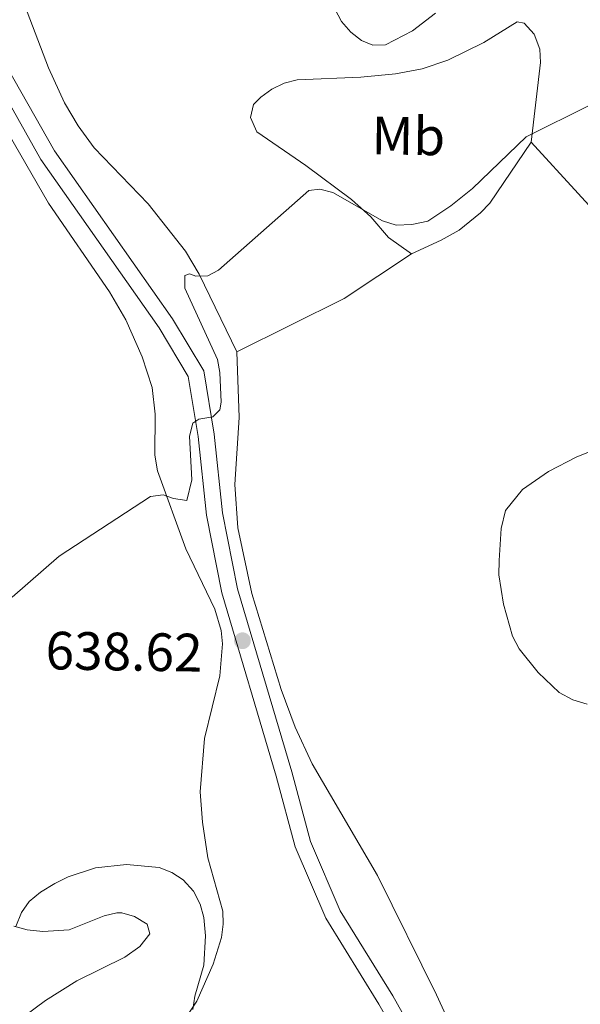
# Model space of a CAD drawing. Units: metres. Extents: x 603424 to 607879, y 719803 to 722773.
# Drawn here: x 605945 to 606049, y 721171 to 721354 of the extents above; entities that cross this region are included whole.
import ezdxf
from ezdxf.enums import TextEntityAlignment as Align

# ---------------------------------------------------------------- set-up
doc = ezdxf.new("R2010")
doc.units = ezdxf.units.M
doc.header["$MEASUREMENT"] = 0
doc.linetypes.add('DGN Style 3', pattern=[73.780546, 52.70039, -21.080156])
for name, color, linetype, lineweight in [('Altimetría', 7, 'Continuous', 0), ('Carátula', 7, 'Continuous', 0), ('Entidades_rústicas', 7, 'Continuous', 0), ('Marco', 7, 'Continuous', 0), ('Viales_ffcc', 7, 'Continuous', 0)]:
    doc.layers.add(name, color=color, linetype=linetype, lineweight=lineweight)
doc.styles.add('Style-arial', font='arial.shx', dxfattribs={"bigfont": 'arialbig.shx'})
doc.styles.add('Style-Arial Narrow', font='txt')

# ---------------------------------------------------------------- blocks, each defined once
blk = doc.blocks.new('5PATER')
at = {"layer": 'Altimetría', "linetype": 'Continuous', "lineweight": 0}
h = blk.add_hatch(color=51, dxfattribs=at)
edge = h.paths.add_edge_path()
edge.add_ellipse((1.001171767711639e-08, 9.778887033462524e-09), major_axis=(-1.095731441799902, -1.110710699311855), ratio=0.999422240966032, start_angle=0, end_angle=360)

msp = doc.modelspace()

# ---------------------------------------------------------------- linework, layer by layer
at = {"layer": 'Altimetría', "color": 30, "linetype": 'Continuous', "lineweight": 0, "flags": 128}
for points, elevation in [([(606000.8088332196, 721360.8249340125), (606004.4813798936, 721353.8359522608), (606006.2065214398, 721351.8703397235), (606008.221869336, 721350.3083362482), (606010.295794406, 721349.4375177801), (606012.6608637348, 721349.4893547301), (606017.6858167895, 721352.1288165695), (606021.963187129, 721355.3897839068)], 645), ([(606038.1107989047, 721266.9654969324), (606042.9549230426, 721270.3368097828), (606048.1832958555, 721273.002163742), (606053.3147784073, 721275.0869315518), (606063.5954776085, 721280.481339206), (606065.6299371931, 721281.934396052), (606071.1602735005, 721287.8645138699), (606074.5948478731, 721292.1914947894), (606080.6892502478, 721301.7834145501), (606088.5095419241, 721310.504838407), (606098.6347330669, 721318.678949327), (606121.4709702856, 721334.6055762663), (606135.5228303629, 721342.6626227705), (606158.6650943505, 721353.9460266249), (606174.8296726972, 721359.6144838985)], 635), ([(605943.3442979616, 721246.9944297853), (605952.0554164131, 721254.5860980684), (605968.9830635239, 721265.680520239), (605971.348650604, 721265.9623761708), (605973.3082197602, 721265.2653268746), (605975.7871119587, 721264.912375788), (605976.662277081, 721268.7744434995), (605976.2797358367, 721276.8502381474), (605976.8498203116, 721279.2708028941), (605978.0183841854, 721280.0180193775), (605980.6146514709, 721280.4733677958), (605981.8871565014, 721281.739055335), (605982.1222147492, 721283.1796290472), (605981.904994665, 721288.6595918606), (605981.4484898106, 721291.1148603426), (605975.3704195302, 721304.3653621315), (605975.3767039767, 721306.6725358367), (605976.2430629036, 721307.0163267753), (605977.4530998832, 721306.5517672971), (605979.645030678, 721306.6612588051), (605981.6660680026, 721307.6944718193), (605998.4310497164, 721322.4738125736), (606000.4507289738, 721322.6989518567), (606002.8781246783, 721322.1177616171), (606012.1116587089, 721316.8509368326), (606014.6619351897, 721316.0648434092), (606017.5188646812, 721316.1691644576), (606020.5343465712, 721316.7661183677), (606024.7827400202, 721319.636483171), (606028.8186950455, 721322.8721395237), (606038.7533824157, 721332.4533283778), (606050.712710405, 721338.3991291691)], 640), ([(606050.1199388702, 721227.1261815855), (606047.4669955885, 721227.9348477365), (606044.8897615073, 721229.312422595), (606040.9823563898, 721232.9776073447), (606037.4916183823, 721237.4025088309), (606036.2511557112, 721239.7357521448), (606034.550594127, 721245.6624520102), (606033.70237137, 721251.14706532), (606033.7402041517, 721253.8167989547), (606034.1548540189, 721259.7411505214), (606034.9419996487, 721263.0795030729), (606038.1107989047, 721266.9654969324)], 635), ([(605944.0153686407, 721185.8550170951), (605945.0601506655, 721188.448342474), (605946.4886744823, 721190.4987357787), (605948.5542753246, 721192.2223480206), (605951.2455335197, 721193.8533812291), (605953.7282546211, 721195.0585538028), (605958.7795674365, 721196.7405005435), (605964.5773662925, 721197.3369042906), (605970.632897726, 721196.802234248), (605972.9949784675, 721195.8740022879), (605975.0730720947, 721194.4910601792), (605977.0252446439, 721192.3949603869), (605978.2596832654, 721189.9948013737), (605978.9085385345, 721187.4955861289), (605979.2515112809, 721184.0909428736), (605978.9464348352, 721178.6609734113), (605977.2612430889, 721172.9070722323), (605976.9003082311, 721170.4293022614)], 635)]:
    msp.add_lwpolyline(points, dxfattribs=dict(at, elevation=elevation))
at = {"layer": 'Carátula', "color": 7, "linetype": 'Continuous', "lineweight": 0}
msp.add_3dface([(603423.594, 719802.9140000001), (607878.5889999999, 719802.9140000001), (607878.5889999999, 722772.925), (603423.594, 722772.925)], dxfattribs=at)
at = {"layer": 'Entidades_rústicas', "color": 92, "linetype": 'Continuous', "lineweight": 0, "extrusion": (0.1021199337070554, -0.1580591210270986, 0.9821348346331106), "elevation": -51495.81240403027, "flags": 128}
msp.add_lwpolyline([(900457.5235349156, 272160.1758410638), (900442.5117645497, 272159.9632769853), (900420.3909284486, 272162.5140459256)], dxfattribs=at)
at = {"layer": 'Entidades_rústicas', "color": 92, "linetype": 'Continuous', "lineweight": 0}
for points in [[(605985.0310494737, 721292.497233758, 639.316), (605978.0282423175, 721306.9490180744, 639.976), (605975.5105704158, 721311.2400227583, 640.311), (605968.5576992249, 721319.9983775811, 641.296), (605958.5517486224, 721330.4096165823, 641.956), (605955.6033186882, 721334.4581805158, 642.315), (605953.0183181746, 721338.7282124062, 642.7230000000001), (605950.0656669736, 721345.2471297921, 643.1850000000001), (605945.6245911752, 721356.9154119175, 643.599)], [(606039.6988699345, 721331.4317495252, 639.756), (606041.4433047548, 721346.2248017851, 641.453), (606041.3331570565, 721348.7007758326, 641.784), (606040.2787847181, 721351.4962273117, 642.176), (606038.4262181486, 721353.5658007232, 642.866), (606037.1165373581, 721353.792856284, 643.2760000000001), (606030.9458444833, 721349.9367740173, 644.1560000000001), (606024.2483442395, 721346.6858190068, 644.623), (606019.4925780608, 721345.0373563734, 644.817), (606014.5364440959, 721344.1510471038, 644.9), (606008.0474719028, 721343.483205148, 644.597), (605996.2524815374, 721342.9855282672, 642.836), (605993.8321900466, 721342.396473007, 642.379), (605991.5689727555, 721341.287954855, 641.893), (605989.5338555695, 721339.7919030376, 641.417), (605988.1438653865, 721338.430000952, 641.076), (605987.613546838, 721335.9938262377, 640.718), (605988.7685381195, 721333.3688559255, 640.476), (605997.8808220874, 721327.105768916, 640.216), (606006.3347089207, 721320.8217483552, 639.6510000000001), (606009.918636881, 721317.5855607255, 639.561), (606013.1925771455, 721313.7640453004, 639.674), (606017.4665139599, 721310.7193277259, 638.876)], [(605939.5036549226, 721338.3958538941, 645.367), (605950.052942212, 721320.0903824251, 644.0120000000001), (605961.426132143, 721303.6685312572, 643.1850000000001), (605964.4617486936, 721298.4544976784, 642.74), (605967.4714376978, 721291.610670014, 641.937), (605969.3262237485, 721285.8936361063, 641.371), (605969.8844337384, 721280.9335193126, 641.196), (605969.8153693227, 721273.3446880383, 641.124), (605970.3424173421, 721270.4012836516, 640.931), (605975.5850938752, 721255.9544176674, 638.731), (605980.9794302906, 721244.7536119537, 637.494), (605982.1363851104, 721240.818458393, 637.304), (605982.3549236329, 721238.3018219646, 637.202), (605981.860870092, 721232.3516817056, 636.971), (605979.0139876571, 721220.7418614915, 636.5310000000001), (605978.2675184549, 721210.843119666, 635.224), (605978.670575527, 721205.2202981324, 635.211), (605979.6608561238, 721198.5613749956, 635.211), (605982.4513344837, 721188.6975465543, 635.211), (605982.5240371753, 721186.2581494325, 635.167), (605982.1762231418, 721183.7881797163, 635.057), (605980.6654609893, 721178.8457058701, 634.771), (605977.6297463712, 721171.9563255094, 634.3100000000001), (605974.8126787667, 721167.8539272945, 634.004)], [(606039.6988699345, 721331.4317495252, 639.756), (606032.0110562078, 721320.1249973346, 638.977), (606030.2919465364, 721318.3000743398, 638.912), (606026.35306609, 721315.1339415517, 638.875), (606022.9925271464, 721313.2281115474, 638.875), (606017.4665139599, 721310.7193277259, 638.876)], [(606094.3144435419, 721268.4741484867, 632.5310000000001), (606090.8819486664, 721271.9990540072, 632.652), (606083.8563679243, 721280.1884542438, 633.3000000000001), (606075.8176666014, 721289.6855011026, 634.554), (606057.1874039739, 721312.3700674074, 638.423), (606039.6988699345, 721331.4317495252, 639.756)], [(606030.5223307833, 721154.8504363713, 634.3870000000001), (606022.1154964769, 721173.1691447578, 635.755), (606011.1872150989, 721195.3358637556, 637.92), (605999.0185189187, 721216.0463821767, 638.646), (605995.906398345, 721222.8627731227, 638.6750000000001), (605993.2801881372, 721229.8657548411, 638.635), (605987.8182090381, 721247.6293625073, 638.859), (605985.2337412117, 721259.8463156077, 639.398), (605984.6793176755, 721267.8657322661, 639.511), (605985.4883167096, 721280.3488200477, 639.069), (605985.0310494737, 721292.497233758, 639.316)], [(605942.7528126289, 721165.9499976195, 633.451), (605945.4359834306, 721169.0793297284, 633.451), (605949.5155073176, 721172.0902935041, 633.451), (605955.3110474495, 721175.7430892249, 633.451), (605964.2618061979, 721180.1707226585, 633.876), (605967.0242257237, 721182.1387069989, 634.039), (605968.8865778525, 721184.501502282, 634.194), (605968.363557932, 721186.2697076325, 634.331), (605966.0441654993, 721187.7003455125, 634.508), (605963.7035491408, 721188.3972221608, 634.697), (605962.7364328315, 721188.3970122896, 634.771), (605960.385995517, 721187.7978875688, 634.837), (605953.9272960855, 721185.2513629464, 634.771), (605949.0041574596, 721184.8876101882, 635.626), (605946.1057178327, 721185.2079736216, 635.679), (605943.607227003, 721185.9142657523, 635.629)]]:
    msp.add_polyline3d(points, dxfattribs=at)
at = {"layer": 'Marco', "color": 7, "linetype": 'Continuous', "lineweight": 0}
msp.add_3dface([(604300.039440423, 720196.8647572959), (604300.6312161889, 722510.446270081), (607716.7309801446, 722510.4637041525), (607717.2790710607, 720196.8647572959)], dxfattribs=at)
at = {"layer": 'Viales_ffcc', "color": 7, "linetype": 'Continuous', "lineweight": 0}
msp.add_polyline3d([(605932.587509444, 721361.12928139, 645.902), (605938.5928798241, 721346.0026720015, 644.802), (605948.6671453954, 721328.2225264958, 643.922), (605970.5991381272, 721296.9944675611, 641.062), (605976.0323233018, 721287.9413188901, 640.182), (605977.885456264, 721276.8196782188, 639.741), (605979.4328483501, 721262.1863025748, 639.081), (605982.2389628098, 721247.7867045722, 638.861), (605992.3744660416, 721213.7397202237, 638.201), (605995.8832592419, 721200.6215259777, 637.981), (606001.5694059511, 721187.3790188283, 637.761), (606011.4297931471, 721171.4393594107, 636.6610000000001), (606020.8515441802, 721154.9383424278, 635.121), (606028.5551494185, 721138.8986550765, 634.021), (606036.5732864069, 721124.918398418, 633.141), (606040.6720806893, 721120.9502513148, 632.856)], dxfattribs=at)
at = {"layer": 'Viales_ffcc', "color": 7, "linetype": 'DGN Style 3', "lineweight": 0}
msp.add_polyline3d([(605941.3040730976, 721347.3023615931, 644.802), (605951.2049779852, 721329.826902932, 643.922), (605973.1154626666, 721298.6311767017, 641.062), (605978.8977971806, 721288.9966204814, 640.182), (605980.8590064505, 721277.2252510113, 639.741), (605982.403010726, 721262.6319318619, 639.081), (605985.1552610907, 721248.5031892806, 638.861), (605995.262266549, 721214.5546522627, 638.201), (605998.7256345944, 721201.605172436, 637.981), (606004.2379501578, 721188.7673710226, 637.761), (606014.0085503117, 721172.9731017251, 636.6610000000001), (606023.5101813148, 721156.3328468509, 635.121)], dxfattribs=at)

# ---------------------------------------------------------------- block references
at = {"layer": 'Altimetría', "color": 51, "linetype": 'Continuous', "lineweight": 0, "rotation": 359.1237388978095}
msp.add_blockref('5PATER', (605986.090367201, 721238.8907645312, 638.624), dxfattribs=at)

# ---------------------------------------------------------------- texts
at = {"layer": 'Altimetría', "color": 7, "linetype": 'Continuous', "lineweight": 0, "style": 'Style-arial'}
msp.add_text('638.62', height=7.000002, rotation=359.1237388978095, dxfattribs=at).set_placement((605949.4821129139, 721233.5959970183, 638.624))
at = {"layer": 'Entidades_rústicas', "color": 92, "linetype": 'Continuous', "lineweight": 0, "style": 'Style-Arial Narrow'}
msp.add_text('Mb', height=7.000002, rotation=359.1237388978095, dxfattribs=at).set_placement((606016.903741332, 721332.5874926152, 642.472), align=Align.MIDDLE_CENTER)

doc.saveas('drawing.dxf')
